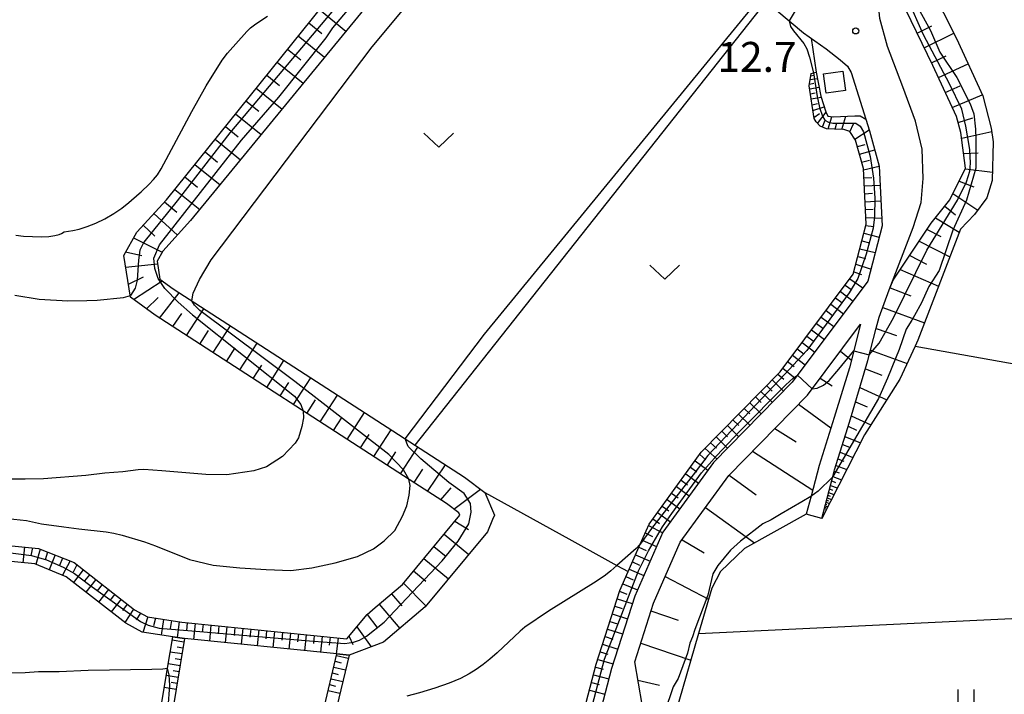
# Model space of a CAD drawing. Extents: x -30187 to -28000, y 102000 to 103500.
# Drawn here: x -28822 to -28698, y 102723 to 102807 of the extents above; entities that cross this region are included whole.
import ezdxf

# ---------------------------------------------------------------- set-up
doc = ezdxf.new("R2010")
doc.units = 0
for name, color, linetype in [('2101000', 7, 'Continuous'), ('2101001', 7, 'Continuous'), ('3001000', 4, 'Continuous'), ('6101110', 6, 'Continuous'), ('6101120', 6, 'Continuous'), ('6101990', 6, 'Continuous'), ('6301000', 3, 'Continuous'), ('6302000', 3, 'Continuous'), ('6311000', 3, 'Continuous'), ('6313000', 3, 'Continuous'), ('7101000', 4, 'Continuous'), ('7101001', 8, 'Continuous'), ('7102000', 2, 'Continuous'), ('7102001', 8, 'Continuous'), ('7312000', 4, 'Continuous')]:
    doc.layers.add(name, color=color, linetype=linetype)
doc.styles.add('Dm_Anotation', font='txt.shx', dxfattribs={"bigfont": 'PSCDM.shx'})

# ---------------------------------------------------------------- blocks, each defined once
blk = doc.blocks.new('631100')
at = {"layer": '6311000'}
for points in [[(-0.4, 0.6), (-0.4, -0.6)], [(0.4, 0.6), (0.4, -0.6)]]:
    blk.add_lwpolyline(points, dxfattribs=at)
blk = doc.blocks.new('631300')
at = {"layer": '6313000'}
blk.add_lwpolyline([(0.75, 0.35), (0, -0.35), (-0.75, 0.35)], dxfattribs=at)
blk = doc.blocks.new('731200')
at = {"layer": '7312000'}
blk.add_circle((0, 0), 0.15, dxfattribs=at)

msp = doc.modelspace()

# ---------------------------------------------------------------- linework, layer by layer
at = {"layer": '2101000', "flags": 128}
for points in [[(-28713.89, 102769.99), (-28712.62, 102773.4), (-28709.62, 102781.22), (-28708.62, 102784.36), (-28708.36, 102787.35), (-28708.51, 102791.02), (-28709.35, 102794.55), (-28710.92, 102798.84), (-28712.83, 102803.91), (-28713.79, 102807.41), (-28714.59, 102815.55), (-28716.32, 102826.18)], [(-28728.47, 102810.04), (-28726.73, 102808.42), (-28723.36, 102805.62), (-28720.55, 102803.62), (-28718.77, 102802.24), (-28717.86, 102801.43), (-28717.4, 102800.64)], [(-28717.4, 102800.64), (-28715.1, 102793.35), (-28713.87, 102788.92), (-28713.52, 102781.44), (-28715.29, 102774.47), (-28724.78, 102761.82), (-28734.64, 102751.75), (-28740.99, 102743), (-28744.53, 102735), (-28747.42, 102725.91), (-28752.21, 102707.62), (-28755.31, 102697.8), (-28755.94, 102697.32), (-28757.67, 102696.33), (-28760.17, 102694.92)], [(-28721.09, 102744.74), (-28719.69, 102750.01), (-28719.48, 102750.81), (-28717.61, 102756.81), (-28715.31, 102764.55), (-28714.27, 102768.58), (-28713.89, 102769.99)], [(-28741.59, 102710.68), (-28742.09, 102712.52), (-28742.7, 102716.52), (-28742.76, 102716.92), (-28743.58, 102721.41), (-28744.53, 102726.76), (-28742.19, 102734.12), (-28738.81, 102741.74), (-28732.73, 102750.13), (-28722.88, 102760.19), (-28716.21, 102769.08), (-28717.61, 102763.63), (-28719.52, 102757.4), (-28721.4, 102751.37), (-28722.42, 102747.52), (-28723.02, 102745.25)]]:
    msp.add_lwpolyline(points, dxfattribs=at)
at = {"layer": '2101001', "flags": 128}
msp.add_lwpolyline([(-28721.09, 102744.74), (-28723.02, 102745.25)], dxfattribs=at)
at = {"layer": '3001000', "flags": 128}
msp.add_lwpolyline([(-28718.46, 102800.81), (-28718.11, 102798.38), (-28720.53, 102798.04), (-28720.88, 102800.47), (-28718.46, 102800.81)], close=True, dxfattribs=at)
at = {"layer": '6101110', "flags": 128}
for points in [[(-28703.64, 102793.14), (-28704.19, 102795.12), (-28707.16, 102801.52), (-28710.54, 102808.49), (-28713.49, 102816.67), (-28716.32, 102826.18), (-28717.4, 102832.14), (-28718.89, 102837.94), (-28720.48, 102845.94)], [(-28825.95, 102741.65), (-28819.27, 102740.98), (-28814.8, 102739.19), (-28807.23, 102733.28), (-28805.61, 102732.39), (-28801.29, 102731.73), (-28780.6, 102729.62), (-28778.07, 102732.7), (-28777.07, 102733.55), (-28773.65, 102736.47), (-28766.45, 102745.14), (-28766.58, 102745.43), (-28768.14, 102746.6), (-28772.11, 102749.17), (-28804.64, 102770.22), (-28807.72, 102772.47), (-28808.58, 102777.72), (-28806.94, 102780.62), (-28803.22, 102784.69), (-28780.95, 102812.41), (-28772.64, 102822.75)], [(-28716.85, 102792.16), (-28717.57, 102793.23), (-28718.3, 102793.51), (-28719.5, 102793.55), (-28720.48, 102793.6), (-28721.28, 102793.9), (-28721.79, 102794.45), (-28722.05, 102794.89), (-28722.65, 102798.98), (-28722.42, 102800.52)], [(-28712.15, 102774.61), (-28707.35, 102781.75), (-28705.04, 102784.69), (-28703.05, 102788.64), (-28703.64, 102793.14)], [(-28765.38, 102692.2), (-28764.87, 102693.02), (-28761.8, 102695.36), (-28757.03, 102699.01), (-28754.13, 102708.18), (-28749.34, 102726.47), (-28746.4, 102735.71), (-28745.35, 102738.08), (-28743.83, 102741.52), (-28742.73, 102744), (-28736.18, 102753.04), (-28726.3, 102763.13), (-28717.13, 102775.35), (-28715.53, 102781.64), (-28715.85, 102788.6), (-28716.85, 102792.16)], [(-28713.89, 102769.99), (-28712.62, 102773.4), (-28712.15, 102774.61)], [(-28721.09, 102744.74), (-28719.69, 102750.01), (-28719.48, 102750.81), (-28717.61, 102756.81), (-28715.31, 102764.55), (-28714.27, 102768.58), (-28713.89, 102769.99)], [(-28744.53, 102726.76), (-28742.19, 102734.12), (-28738.81, 102741.74), (-28732.73, 102750.13), (-28722.88, 102760.19), (-28716.21, 102769.08)], [(-28800.95, 102729.68), (-28803.06, 102716.99), (-28803.12, 102712.01), (-28803, 102707.4), (-28802.96, 102705.8), (-28802.1, 102700.62), (-28799.01, 102690.41)], [(-28790.01, 102692.28), (-28788.81, 102700.24), (-28787.99, 102703.61), (-28786.27, 102710.75), (-28783.58, 102720.49), (-28781.85, 102727.74)]]:
    msp.add_lwpolyline(points, dxfattribs=at)
at = {"layer": '6101120', "flags": 128}
for points in [[(-28716.42, 102847.17), (-28714.22, 102834.38), (-28712.17, 102823.59), (-28709.1, 102814.62), (-28704.19, 102804.91), (-28700.91, 102797.73)], [(-28769.3, 102819.81), (-28800.19, 102782.07), (-28803.68, 102778.26), (-28804.4, 102776.98), (-28804.04, 102774.72), (-28802.38, 102773.52), (-28765.86, 102749.89), (-28763.32, 102747.99), (-28762.11, 102745.14), (-28762.34, 102744.58), (-28762.99, 102743.05), (-28770.79, 102733.65), (-28776.01, 102729.2), (-28780.34, 102727.58), (-28781.85, 102727.74), (-28800.95, 102729.68), (-28802.44, 102729.88), (-28806.27, 102730.46), (-28808.33, 102731.61), (-28815.81, 102737.43), (-28819.74, 102739.02), (-28826.16, 102739.66)], [(-28722.42, 102800.52), (-28721.8, 102800.7), (-28721.19, 102797.66), (-28720.57, 102795.72), (-28720.33, 102795.19), (-28719.67, 102795.07), (-28716.92, 102795.23), (-28716.25, 102795.2), (-28715.56, 102794.8)], [(-28700.91, 102797.73), (-28699.83, 102793.67)], [(-28715.56, 102794.8), (-28715.1, 102793.35), (-28713.87, 102788.92), (-28713.52, 102781.44), (-28715.29, 102774.47), (-28724.78, 102761.82), (-28734.64, 102751.75), (-28740.99, 102743), (-28744.53, 102735), (-28747.42, 102725.91), (-28752.21, 102707.62), (-28755.31, 102697.8), (-28755.94, 102697.32), (-28757.67, 102696.33), (-28760.17, 102694.92), (-28765.38, 102692.2)], [(-28699.83, 102793.67), (-28699.59, 102791.94), (-28699.71, 102787.09), (-28700.39, 102784.93), (-28701.93, 102782.83), (-28703.71, 102781), (-28709.04, 102767.1), (-28709.39, 102766.35), (-28711.3, 102762.19), (-28715.74, 102755.2), (-28721.09, 102744.74)], [(-28716.21, 102769.08), (-28717.61, 102763.63), (-28719.52, 102757.4), (-28721.4, 102751.37), (-28722.42, 102747.52), (-28723.02, 102745.25), (-28730.75, 102740.98), (-28733.78, 102738.08), (-28734.87, 102736), (-28736.52, 102730.29), (-28741.45, 102713.24), (-28741.59, 102710.68), (-28742.09, 102712.52), (-28742.7, 102716.52), (-28742.76, 102716.92), (-28743.58, 102721.41), (-28744.53, 102726.76)], [(-28799.01, 102690.41), (-28800.74, 102690.95), (-28803.56, 102700.28), (-28804.45, 102705.66), (-28804.62, 102711.94), (-28804.62, 102711.99), (-28804.56, 102717.12), (-28803.09, 102725.95), (-28802.44, 102729.88), (-28800.95, 102729.68)], [(-28781.85, 102727.74), (-28780.34, 102727.58), (-28782.13, 102720.12), (-28782.72, 102717.96), (-28784.81, 102710.38), (-28787.34, 102699.95), (-28788.53, 102692.06), (-28790.01, 102692.28)]]:
    msp.add_lwpolyline(points, dxfattribs=at)
at = {"layer": '6101990', "flags": 128}
for points in [[(-28784.06, 102808.54), (-28780.74, 102805.84)], [(-28785.39, 102806.88), (-28783.74, 102805.54)], [(-28709.13, 102805.57), (-28707.29, 102806.48)], [(-28786.72, 102805.23), (-28783.42, 102802.55)], [(-28708.24, 102803.74), (-28704.52, 102805.56)], [(-28788.04, 102803.59), (-28786.4, 102802.25)], [(-28707.33, 102801.88), (-28705.47, 102802.75)], [(-28789.36, 102801.95), (-28786.09, 102799.3)], [(-28706.46, 102800), (-28702.73, 102801.72)], [(-28790.66, 102800.32), (-28789.04, 102799)], [(-28722.46, 102800.25), (-28722.09, 102800.32)], [(-28722.61, 102799.2), (-28722.06, 102799.29)], [(-28722.53, 102799.79), (-28721.64, 102799.9)], [(-28705.6, 102798.14), (-28703.74, 102798.99)], [(-28791.97, 102798.7), (-28788.73, 102796.07)], [(-28722.59, 102798.61), (-28721.42, 102798.81)], [(-28722.5, 102797.98), (-28721.9, 102798.08)], [(-28704.73, 102796.28), (-28700.97, 102797.85)], [(-28793.26, 102797.09), (-28791.65, 102795.78)], [(-28722.41, 102797.35), (-28721.16, 102797.57)], [(-28722.3, 102796.61), (-28721.63, 102796.78)], [(-28794.56, 102795.47), (-28791.35, 102792.87)], [(-28722.19, 102795.87), (-28720.77, 102796.34)], [(-28722.07, 102795), (-28721.36, 102795.5)], [(-28721.61, 102794.26), (-28720.54, 102795.66)], [(-28721.01, 102793.8), (-28720.71, 102794.59)], [(-28720.26, 102793.59), (-28719.84, 102795.1)], [(-28719.4, 102793.54), (-28719.18, 102794.32)], [(-28718.55, 102793.52), (-28718.06, 102795.16)], [(-28717.55, 102793.19), (-28717.1, 102794.2)], [(-28703.99, 102794.38), (-28702.15, 102794.95)], [(-28795.84, 102793.88), (-28794.24, 102792.58)], [(-28716.94, 102792.3), (-28715.14, 102793.47)], [(-28703.54, 102792.4), (-28699.77, 102793.25)], [(-28797.12, 102792.28), (-28793.94, 102789.71)], [(-28716.62, 102791.36), (-28715.66, 102791.64)], [(-28798.39, 102790.7), (-28796.81, 102789.42)], [(-28716.35, 102790.4), (-28714.44, 102790.96)], [(-28703.29, 102790.49), (-28701.46, 102790.58)], [(-28799.66, 102789.12), (-28796.51, 102786.57)], [(-28716.08, 102789.42), (-28715.11, 102789.66)], [(-28715.84, 102788.44), (-28713.87, 102788.92)], [(-28703.08, 102788.58), (-28699.68, 102788.16)], [(-28800.92, 102787.55), (-28799.35, 102786.28)], [(-28715.8, 102787.44), (-28714.8, 102787.49)], [(-28703.86, 102787.03), (-28702.02, 102786.32)], [(-28802.18, 102785.99), (-28799.06, 102783.46)], [(-28715.75, 102786.45), (-28713.76, 102786.54)], [(-28715.71, 102785.45), (-28714.71, 102785.5)], [(-28704.65, 102785.47), (-28701.51, 102783.4)], [(-28803.45, 102784.44), (-28801.94, 102783.12)], [(-28715.66, 102784.45), (-28713.67, 102784.55)], [(-28804.8, 102782.97), (-28801.84, 102780.26)], [(-28715.61, 102783.45), (-28714.62, 102783.5)], [(-28705.66, 102783.9), (-28704.33, 102782.82)], [(-28715.57, 102782.45), (-28713.56, 102782.37)], [(-28706.82, 102782.42), (-28703.86, 102780.62)], [(-28806.15, 102781.49), (-28804.67, 102780.14)], [(-28715.82, 102780.49), (-28713.89, 102780)], [(-28715.58, 102781.46), (-28714.57, 102781.35)], [(-28707.87, 102780.98), (-28706.14, 102780.08)], [(-28807.35, 102779.9), (-28803.76, 102778.13)], [(-28716.07, 102779.52), (-28715.1, 102779.28)], [(-28708.86, 102779.51), (-28705.04, 102777.52)], [(-28808.34, 102778.15), (-28806.29, 102777.7)], [(-28716.32, 102778.55), (-28714.38, 102778.06)], [(-28716.56, 102777.58), (-28715.59, 102777.34)], [(-28710.06, 102777.72), (-28707.94, 102776.62)], [(-28808.34, 102776.23), (-28804.35, 102776.67)], [(-28717.06, 102775.64), (-28716.1, 102775.33)], [(-28716.81, 102776.61), (-28714.9, 102775.99)], [(-28711.26, 102775.94), (-28706.46, 102773.84)], [(-28807.99, 102774.12), (-28806.11, 102775.01)], [(-28807.36, 102772.19), (-28803.78, 102774.53)], [(-28717.55, 102774.79), (-28715.92, 102773.63)], [(-28718.75, 102773.19), (-28717.15, 102771.99)], [(-28718.15, 102773.99), (-28717.33, 102773.41)], [(-28712.52, 102773.66), (-28709.9, 102772.66)], [(-28805.73, 102771.01), (-28804.27, 102772.42)], [(-28804.09, 102769.86), (-28801.64, 102773.04)], [(-28719.35, 102772.39), (-28718.55, 102771.79)], [(-28800.73, 102767.69), (-28798.53, 102771.03)], [(-28720.55, 102770.79), (-28719.75, 102770.19)], [(-28719.95, 102771.59), (-28718.35, 102770.39)], [(-28713.44, 102771.2), (-28708.21, 102769.26)], [(-28802.41, 102768.78), (-28801.29, 102770.43)], [(-28721.15, 102769.99), (-28719.55, 102768.79)], [(-28799.05, 102766.6), (-28797.97, 102768.28)], [(-28797.37, 102765.52), (-28795.2, 102768.88)], [(-28722.35, 102768.39), (-28720.75, 102767.19)], [(-28721.75, 102769.19), (-28720.95, 102768.59)], [(-28714.28, 102768.54), (-28711.72, 102767.69)], [(-28722.95, 102767.59), (-28722.15, 102766.99)], [(-28795.7, 102764.43), (-28794.61, 102766.11)], [(-28794.02, 102763.35), (-28791.85, 102766.7)], [(-28724.15, 102765.99), (-28723.35, 102765.39)], [(-28723.55, 102766.79), (-28721.95, 102765.59)], [(-28718.74, 102765.71), (-28717.37, 102764.59)], [(-28714.98, 102765.84), (-28710.39, 102764.18)], [(-28790.66, 102761.17), (-28788.49, 102764.53)], [(-28724.76, 102765.19), (-28723.15, 102763.99)], [(-28792.34, 102762.26), (-28791.25, 102763.94)], [(-28725.96, 102763.59), (-28724.41, 102762.31)], [(-28725.36, 102764.39), (-28724.56, 102763.79)], [(-28715.62, 102763.49), (-28713.55, 102762.71)], [(-28787.3, 102759), (-28785.13, 102762.36)], [(-28727.3, 102762.11), (-28725.87, 102760.71)], [(-28726.6, 102762.82), (-28725.83, 102762.18)], [(-28721.27, 102762.33), (-28719.79, 102761.38)], [(-28788.98, 102760.09), (-28787.89, 102761.77)], [(-28728, 102761.39), (-28727.29, 102760.69)], [(-28716.32, 102761.15), (-28712.94, 102759.61)], [(-28785.62, 102757.91), (-28784.54, 102759.59)], [(-28783.94, 102756.83), (-28781.77, 102760.19)], [(-28729.4, 102759.96), (-28728.69, 102759.26)], [(-28728.7, 102760.67), (-28727.27, 102759.27)], [(-28730.81, 102758.53), (-28730.09, 102757.83)], [(-28730.11, 102759.24), (-28728.67, 102757.84)], [(-28724, 102759.05), (-28719.93, 102756.08)], [(-28716.85, 102759.37), (-28715.39, 102758.71)], [(-28782.27, 102755.74), (-28781.18, 102757.42)], [(-28780.59, 102754.65), (-28778.41, 102758.01)], [(-28732.21, 102757.1), (-28731.49, 102756.4)], [(-28731.51, 102757.81), (-28730.08, 102756.41)], [(-28717.38, 102757.59), (-28714.93, 102756.47)], [(-28777.23, 102752.48), (-28775.05, 102755.84)], [(-28732.91, 102756.38), (-28731.48, 102754.98)], [(-28726.98, 102756), (-28724.28, 102754.33)], [(-28717.77, 102756.3), (-28716.71, 102755.81)], [(-28778.91, 102753.57), (-28777.82, 102755.25)], [(-28734.31, 102754.95), (-28732.88, 102753.55)], [(-28733.61, 102755.67), (-28732.89, 102754.97)], [(-28718.17, 102755.02), (-28716.24, 102754.22)], [(-28773.87, 102750.31), (-28771.7, 102753.67)], [(-28735.71, 102753.52), (-28734.21, 102752.18)], [(-28735.01, 102754.23), (-28734.29, 102753.53)], [(-28718.48, 102754.02), (-28717.6, 102753.66)], [(-28775.55, 102751.39), (-28774.46, 102753.07)], [(-28736.37, 102752.77), (-28735.62, 102752.1)], [(-28729.76, 102753.17), (-28722.22, 102748.28)], [(-28719.05, 102752.2), (-28718.31, 102751.9)], [(-28718.79, 102753.03), (-28717.18, 102752.38)], [(-28772.19, 102749.22), (-28771.1, 102750.9)], [(-28770.51, 102748.13), (-28768.26, 102751.44)], [(-28737.55, 102751.15), (-28736.74, 102750.56)], [(-28736.96, 102751.96), (-28735.35, 102750.77)], [(-28719.3, 102751.37), (-28717.96, 102750.86)], [(-28738.14, 102750.34), (-28736.52, 102749.16)], [(-28732.69, 102750.17), (-28729.29, 102747.7)], [(-28719.7, 102749.99), (-28718.62, 102749.58)], [(-28719.51, 102750.68), (-28718.9, 102750.45)], [(-28768.83, 102747.05), (-28767.52, 102748.58)], [(-28767.2, 102745.89), (-28763.87, 102748.4)], [(-28739.31, 102748.72), (-28737.69, 102747.55)], [(-28738.72, 102749.53), (-28737.91, 102748.94)], [(-28720.11, 102748.43), (-28719.73, 102748.29)], [(-28719.99, 102748.87), (-28719.14, 102748.55)], [(-28719.84, 102749.43), (-28719.36, 102749.25)], [(-28739.9, 102747.91), (-28739.09, 102747.32)], [(-28720.41, 102747.3), (-28719.88, 102747.1)], [(-28720.32, 102747.65), (-28720.02, 102747.53)], [(-28720.23, 102747.99), (-28719.56, 102747.74)], [(-28741.07, 102746.29), (-28740.26, 102745.7)], [(-28740.48, 102747.1), (-28738.87, 102745.93)], [(-28735.65, 102746.1), (-28729.52, 102741.66)], [(-28720.76, 102745.99), (-28720.5, 102745.89)], [(-28720.71, 102746.16), (-28720.57, 102746.1)], [(-28720.67, 102746.33), (-28720.34, 102746.2)], [(-28720.61, 102746.54), (-28720.43, 102746.47)], [(-28720.55, 102746.76), (-28720.14, 102746.6)], [(-28720.48, 102747.03), (-28720.25, 102746.94)], [(-28741.66, 102745.48), (-28740.03, 102744.32)], [(-28767.09, 102744.37), (-28765.36, 102743.33)], [(-28742.8, 102743.85), (-28741.02, 102742.94)], [(-28742.24, 102744.67), (-28741.43, 102744.09)], [(-28768.42, 102742.77), (-28765.34, 102740.22)], [(-28743.2, 102742.93), (-28742.31, 102742.48)], [(-28821.02, 102741.16), (-28821.22, 102739.17)], [(-28820.03, 102741.06), (-28820.23, 102740.07)], [(-28769.69, 102741.23), (-28768.16, 102739.96)], [(-28744.01, 102741.11), (-28743.1, 102740.7)], [(-28743.61, 102742.02), (-28741.78, 102741.21)], [(-28738.57, 102742.07), (-28735.84, 102740.42)], [(-28819.05, 102740.89), (-28819.61, 102738.97)], [(-28818.12, 102740.52), (-28818.41, 102739.56)], [(-28817.19, 102740.15), (-28817.94, 102738.29)], [(-28816.25, 102739.77), (-28816.62, 102738.84)], [(-28744.42, 102740.19), (-28742.59, 102739.39)], [(-28815.31, 102739.4), (-28816.27, 102737.62)], [(-28814.44, 102738.91), (-28814.93, 102738.01)], [(-28770.97, 102739.7), (-28767.89, 102737.14)], [(-28744.82, 102739.28), (-28743.91, 102738.88)], [(-28813.65, 102738.29), (-28814.89, 102736.71)], [(-28812.86, 102737.68), (-28813.48, 102736.89)], [(-28772.25, 102738.16), (-28770.71, 102736.88)], [(-28745.63, 102737.45), (-28744.71, 102737.05)], [(-28745.22, 102738.37), (-28743.4, 102737.56)], [(-28740.71, 102737.44), (-28735.27, 102734.62)], [(-28812.07, 102737.06), (-28813.31, 102735.48)], [(-28811.29, 102736.45), (-28811.9, 102735.66)], [(-28773.53, 102736.62), (-28770.69, 102733.77)], [(-28746.03, 102736.54), (-28744.18, 102735.8)], [(-28810.5, 102735.83), (-28811.73, 102734.25)], [(-28809.71, 102735.22), (-28810.32, 102734.43)], [(-28775.03, 102735.29), (-28773.73, 102733.77)], [(-28746.43, 102735.62), (-28745.5, 102735.25)], [(-28808.92, 102734.6), (-28810.15, 102733.02)], [(-28808.13, 102733.99), (-28808.74, 102733.2)], [(-28776.56, 102733.99), (-28773.97, 102730.94)], [(-28747.03, 102733.72), (-28746.08, 102733.42)], [(-28746.73, 102734.67), (-28744.83, 102734.07)], [(-28807.34, 102733.37), (-28808.42, 102731.68)], [(-28806.47, 102732.86), (-28807.01, 102732.02)], [(-28805.57, 102732.38), (-28806.17, 102730.45)], [(-28778.08, 102732.69), (-28776.87, 102731.09)], [(-28747.34, 102732.77), (-28745.43, 102732.16)], [(-28742.5, 102733.14), (-28739.1, 102731.98)], [(-28804.58, 102732.23), (-28804.83, 102731.26)], [(-28803.59, 102732.08), (-28803.89, 102730.1)], [(-28802.61, 102731.93), (-28802.75, 102730.94)], [(-28801.62, 102731.78), (-28801.9, 102729.81)], [(-28800.63, 102731.66), (-28800.73, 102730.67)], [(-28799.63, 102731.56), (-28799.83, 102729.57)], [(-28798.63, 102731.46), (-28798.74, 102730.46)], [(-28797.64, 102731.36), (-28797.84, 102729.36)], [(-28796.64, 102731.26), (-28796.74, 102730.26)], [(-28795.65, 102731.15), (-28795.85, 102729.16)], [(-28779.35, 102731.14), (-28777.55, 102728.62)], [(-28747.64, 102731.82), (-28746.69, 102731.51)], [(-28794.65, 102731.05), (-28794.75, 102730.06)], [(-28793.65, 102730.95), (-28793.86, 102728.96)], [(-28792.66, 102730.85), (-28792.76, 102729.85)], [(-28791.66, 102730.75), (-28791.87, 102728.76)], [(-28790.67, 102730.65), (-28790.77, 102729.65)], [(-28789.67, 102730.55), (-28789.88, 102728.56)], [(-28788.68, 102730.44), (-28788.78, 102729.45)], [(-28787.68, 102730.34), (-28787.89, 102728.35)], [(-28786.69, 102730.24), (-28786.79, 102729.25)], [(-28785.7, 102730.14), (-28785.9, 102728.15)], [(-28784.7, 102730.04), (-28784.8, 102729.04)], [(-28783.71, 102729.94), (-28783.91, 102727.95)], [(-28780.33, 102729.94), (-28779.87, 102728.94)], [(-28748.24, 102729.91), (-28747.29, 102729.61)], [(-28747.94, 102730.86), (-28746.04, 102730.26)], [(-28801.03, 102729.22), (-28802.51, 102729.46)], [(-28782.71, 102729.84), (-28782.82, 102728.84)], [(-28781.72, 102729.73), (-28781.93, 102727.75)], [(-28748.55, 102728.96), (-28746.64, 102728.35)], [(-28743.78, 102729.1), (-28737.48, 102726.97)], [(-28801.27, 102727.74), (-28802.76, 102727.98)], [(-28801.15, 102728.48), (-28801.89, 102728.6)], [(-28781.9, 102727.55), (-28780.43, 102727.2)], [(-28748.85, 102728.01), (-28747.9, 102727.7)], [(-28801.52, 102726.25), (-28803, 102726.5)], [(-28801.4, 102726.99), (-28802.14, 102727.12)], [(-28782.07, 102726.82), (-28781.34, 102726.64)], [(-28749.15, 102727.06), (-28747.23, 102726.5)], [(-28801.77, 102724.77), (-28803.25, 102725.02)], [(-28801.64, 102725.51), (-28802.38, 102725.64)], [(-28782.42, 102725.36), (-28781.69, 102725.18)], [(-28782.24, 102726.09), (-28780.78, 102725.74)], [(-28749.69, 102725.13), (-28747.76, 102724.62)], [(-28749.44, 102726.1), (-28748.48, 102725.82)], [(-28801.89, 102724.03), (-28802.63, 102724.15)], [(-28782.77, 102723.9), (-28782.04, 102723.72)], [(-28782.59, 102724.63), (-28781.13, 102724.28)], [(-28749.94, 102724.16), (-28748.98, 102723.91)], [(-28744.12, 102724.47), (-28741.42, 102723.82)], [(-28802.01, 102723.29), (-28803.49, 102723.54)], [(-28782.94, 102723.17), (-28781.48, 102722.82)], [(-28750.2, 102723.2), (-28748.26, 102722.69)]]:
    msp.add_lwpolyline(points, dxfattribs=at)
at = {"layer": '6301000', "flags": 128}
for points in [[(-28722.41, 102804.94), (-28721.8, 102800.7)], [(-28709.39, 102766.35), (-28659.54, 102757.43)]]:
    msp.add_lwpolyline(points, dxfattribs=at)
at = {"layer": '6302000', "flags": 128}
for points in [[(-28728.02, 102809.62), (-28772.1, 102753.93)], [(-28763.32, 102747.99), (-28752.78, 102742.17), (-28746.76, 102738.85), (-28745.35, 102738.08)], [(-28736.52, 102730.29), (-28669.33, 102733.53)]]:
    msp.add_lwpolyline(points, dxfattribs=at)
at = {"layer": '7101000', "flags": 128}
msp.add_lwpolyline([(-28786.07, 102758.2), (-28786.03, 102757.36), (-28786.24, 102756.25), (-28786.66, 102754.84), (-28787.07, 102754.16), (-28788.68, 102752.48), (-28790.7, 102751.2), (-28792.29, 102750.72), (-28795.66, 102750.19), (-28798.3, 102750.25), (-28803.8, 102750.72), (-28806.07, 102750.87), (-28806.75, 102750.81), (-28808.69, 102750.57), (-28810.95, 102750.41), (-28813.31, 102750.11), (-28818.65, 102749.71), (-28820.92, 102749.64), (-28823, 102749.67)], dxfattribs=at)
at = {"layer": '7101001', "flags": 128}
for points in [[(-28801.74, 102771.86), (-28803.43, 102773.55), (-28804.28, 102774.82), (-28804.7, 102776.09), (-28804.81, 102777.36), (-28804.08, 102779.03), (-28793.8, 102792.18), (-28789.14, 102797.57), (-28783.22, 102804.98), (-28782.37, 102806.25), (-28778.88, 102810.38), (-28773.55, 102817.6)], [(-28709.03, 102808.79), (-28707.44, 102805.93), (-28706.28, 102803.18), (-28704.16, 102800), (-28702.47, 102796.73), (-28702.3, 102796.24), (-28702.04, 102795.46), (-28701.83, 102793.55), (-28701.77, 102792.26), (-28701.77, 102788.67), (-28702.92, 102784.66), (-28704.64, 102780.86), (-28706.37, 102775.84), (-28707.66, 102773.83), (-28708.59, 102771.75), (-28709.45, 102770.16), (-28709.79, 102769.6), (-28710.51, 102768.47), (-28711.36, 102765.93), (-28711.82, 102764.77), (-28712.84, 102762.33), (-28713.98, 102759.76), (-28719.69, 102750.01), (-28719.75, 102749.91), (-28721.52, 102748.15), (-28722.45, 102747.5), (-28723.59, 102746.83), (-28726.19, 102745.33), (-28727.44, 102744.55), (-28728.48, 102744.06), (-28731.25, 102741.9), (-28732.52, 102740.74), (-28734.11, 102738.84), (-28734.75, 102737.78), (-28735.38, 102735.13), (-28736.39, 102732.36), (-28737.01, 102730.81), (-28737.28, 102729.88), (-28737.6, 102729.1), (-28737.92, 102727.83), (-28739.09, 102724.65), (-28739.72, 102723.6), (-28740.78, 102720.42)], [(-28801.74, 102771.86), (-28799.96, 102770.25), (-28787.16, 102760.05), (-28786.38, 102759.03), (-28786.07, 102758.2)]]:
    msp.add_lwpolyline(points, dxfattribs=at)
at = {"layer": '7102000', "flags": 128}
for points in [[(-28773.29, 102754.7), (-28763.36, 102767.82), (-28729.57, 102809.07), (-28729.5, 102809.58), (-28730.12, 102810.26), (-28737.91, 102818.55), (-28738.1, 102819.21), (-28737.71, 102819.74), (-28730.96, 102825.95), (-28729.77, 102827.08), (-28728.48, 102829.36), (-28727.7, 102831.22), (-28727.09, 102833.86), (-28727, 102835.31), (-28726.78, 102843.22), (-28726.74, 102847.65), (-28726.7, 102850.08)], [(-28800.06, 102772.02), (-28799.88, 102772.97), (-28799.08, 102774.69), (-28797.62, 102777.15), (-28777.43, 102803.85), (-28768.99, 102814.02)], [(-28822.12, 102780.24), (-28821.14, 102780.14), (-28820.01, 102780.07), (-28818.91, 102780.05), (-28817.96, 102780.1), (-28817.22, 102780.2), (-28816.69, 102780.33), (-28816.37, 102780.46), (-28816.04, 102780.66), (-28814.97, 102780.82), (-28814.17, 102781.02), (-28813.18, 102781.33), (-28812.08, 102781.77), (-28810.94, 102782.32), (-28809.84, 102782.95), (-28808.83, 102783.64), (-28807.96, 102784.34), (-28806.65, 102785.49), (-28806.38, 102785.67), (-28805.39, 102786.64), (-28804.83, 102787.25), (-28804.36, 102787.83), (-28803.89, 102788.57), (-28800.06, 102795.74), (-28798.23, 102798.96), (-28796.23, 102802.21), (-28795.59, 102803.06), (-28793.15, 102805.8), (-28792.68, 102806.24), (-28792.02, 102806.75), (-28790.57, 102807.73)], [(-28725.17, 102807.13), (-28724.98, 102806.43), (-28724.64, 102805.86), (-28723.35, 102804.27), (-28722.97, 102803.62), (-28722.6, 102802.58), (-28722.13, 102800.6)], [(-28822.22, 102772.74), (-28819.18, 102772.23), (-28815.6, 102772.01), (-28813.21, 102772.05), (-28811.9, 102772.12), (-28808.62, 102772.42), (-28807.75, 102772.67)], [(-28823.14, 102744.71), (-28820.76, 102744.46), (-28818.88, 102744.06), (-28816.08, 102743.7), (-28814.21, 102743.41), (-28810.79, 102743.05), (-28809.8, 102742.87), (-28808.77, 102742.64), (-28805.98, 102741.8), (-28804.59, 102741.3), (-28800.35, 102739.6), (-28797.37, 102738.89), (-28794.02, 102738.53), (-28790.74, 102738.35), (-28787.63, 102738.2), (-28785.01, 102738.53), (-28782.07, 102739.15), (-28779.29, 102739.94), (-28777.27, 102740.92), (-28775.92, 102741.91), (-28774.61, 102743.2), (-28773.64, 102745.03), (-28773.11, 102746.32), (-28772.81, 102747.66), (-28772.68, 102748.85), (-28772.84, 102749.64)], [(-28743.83, 102741.52), (-28744.35, 102740.97), (-28746.76, 102738.85), (-28747.53, 102738.18), (-28748.2, 102737.64), (-28749.37, 102736.84), (-28755.33, 102733.09), (-28758.32, 102731.08), (-28758.89, 102730.6), (-28761.75, 102727.9), (-28762.68, 102727.08), (-28763.54, 102726.4), (-28764.39, 102725.8), (-28765.28, 102725.23), (-28766.37, 102724.65), (-28767.78, 102724.06), (-28769.59, 102723.45), (-28771.49, 102722.88), (-28773.11, 102722.45)], [(-28822.6, 102725.36), (-28820.92, 102725.41), (-28819.28, 102725.54), (-28816.67, 102725.55), (-28813.05, 102725.69), (-28805.07, 102725.84), (-28803.67, 102725.89), (-28803.09, 102725.95)]]:
    msp.add_lwpolyline(points, dxfattribs=at)
at = {"layer": '7102001', "flags": 128}
for points in [[(-28758.37, 102852.39), (-28752.27, 102846.94), (-28753.44, 102844.57), (-28755.23, 102840.73), (-28756.93, 102839.34), (-28757.51, 102838.71), (-28766.57, 102831.85), (-28769.47, 102829.47), (-28770.81, 102828.11), (-28771.46, 102827.17), (-28771.4, 102824.84), (-28771.4, 102823.59), (-28771.59, 102822.74), (-28772.26, 102821.6), (-28773.39, 102819.92), (-28781.38, 102809.61), (-28795.27, 102793.08), (-28801.86, 102784.56), (-28806.08, 102779.36), (-28806.56, 102778.39), (-28806.74, 102777.1), (-28806.9, 102774.6), (-28807.15, 102773.59), (-28807.75, 102772.67)], [(-28752.05, 102712.92), (-28748.31, 102727.09), (-28744.05, 102738.15), (-28742.81, 102740.65), (-28741.03, 102743.68), (-28739.86, 102745.35), (-28736.14, 102750.45), (-28734.24, 102752.64), (-28731.45, 102755.58), (-28725.57, 102761.49), (-28724.66, 102762.34), (-28724.14, 102762.68), (-28722.28, 102761), (-28721.64, 102761.05), (-28720.87, 102761.43), (-28720.17, 102762.03), (-28718.95, 102763.44), (-28717.06, 102765.75), (-28715.13, 102765.24), (-28713.88, 102766.71), (-28712.1, 102769.9), (-28707.91, 102778.35), (-28704.07, 102784.64), (-28702.95, 102786.93), (-28702.51, 102788.29), (-28702.43, 102789.3), (-28702.51, 102791.01), (-28703.02, 102793.93), (-28703.54, 102796.07), (-28705.07, 102799.24), (-28708.31, 102805.35), (-28710.29, 102809.84)], [(-28723.81, 102809.35), (-28725.17, 102807.13)], [(-28722.13, 102800.6), (-28721.66, 102797.65), (-28721.35, 102796.28), (-28721, 102795.19), (-28720.71, 102794.66), (-28720.24, 102794.42), (-28719.69, 102794.31), (-28717.41, 102794.3), (-28716.82, 102794.28), (-28716.25, 102793.93), (-28715.83, 102793.22), (-28715.02, 102790.11), (-28714.61, 102787.38), (-28714.42, 102784.89), (-28714.48, 102782.58), (-28714.63, 102781.11), (-28715.52, 102777.88), (-28716.55, 102774.81), (-28717.65, 102773.03), (-28722.95, 102765.78), (-28726.34, 102762.16), (-28735.37, 102752.62), (-28737.22, 102750.2), (-28742.43, 102743.46), (-28743.83, 102741.52)], [(-28772.84, 102749.64), (-28773.53, 102750.82), (-28775.36, 102752.73), (-28787.13, 102761.91), (-28799.05, 102770.81), (-28799.69, 102771.49), (-28800.06, 102772.02)], [(-28833.29, 102741.76), (-28820.12, 102740.07), (-28818.27, 102739.55), (-28816.15, 102738.62), (-28814.76, 102737.81), (-28812.82, 102736.37), (-28806.46, 102731.81), (-28805.5, 102731.35), (-28804.14, 102730.97), (-28799.54, 102730.59), (-28785.29, 102729.37), (-28780.86, 102729.07), (-28779.77, 102729.21), (-28779.02, 102729.48), (-28778.14, 102729.98), (-28775.95, 102731.74), (-28774.58, 102733.14), (-28768.68, 102739.43), (-28766.67, 102741.87), (-28765.3, 102744.06), (-28765.01, 102745.52), (-28765.13, 102746.62), (-28765.92, 102747.88), (-28767.81, 102749.24), (-28771.34, 102752.22), (-28772.91, 102753.74), (-28773.29, 102754.7)], [(-28803, 102707.4), (-28803.27, 102708.13), (-28803.49, 102709.65), (-28803.66, 102713.42), (-28803.61, 102716.3), (-28803.51, 102718.14), (-28803.01, 102721.04), (-28802.78, 102723.8), (-28802.89, 102725.13), (-28803.09, 102725.95)]]:
    msp.add_lwpolyline(points, dxfattribs=at)

# ---------------------------------------------------------------- block references
at = {"layer": '6311000', "xscale": 2.5, "yscale": 2.5, "zscale": 2.5}
msp.add_blockref('631100', (-28703.02, 102721.78), dxfattribs=at)
at = {"layer": '6313000', "xscale": 2.5, "yscale": 2.5, "zscale": 2.5}
for p in [(-28769.1, 102792.15), (-28740.77, 102775.6)]:
    msp.add_blockref('631300', p, dxfattribs=at)
at = {"layer": '7312000', "xscale": 2.5, "yscale": 2.5, "zscale": 2.5}
msp.add_blockref('731200', (-28716.83, 102805.86, 12.7), dxfattribs=at)

# ---------------------------------------------------------------- texts
at = {"layer": '7312000', "style": 'Dm_Anotation'}
msp.add_text('12.7', height=3.75, dxfattribs=at).set_placement((-28734.17, 102800.73))

doc.saveas('drawing.dxf')
